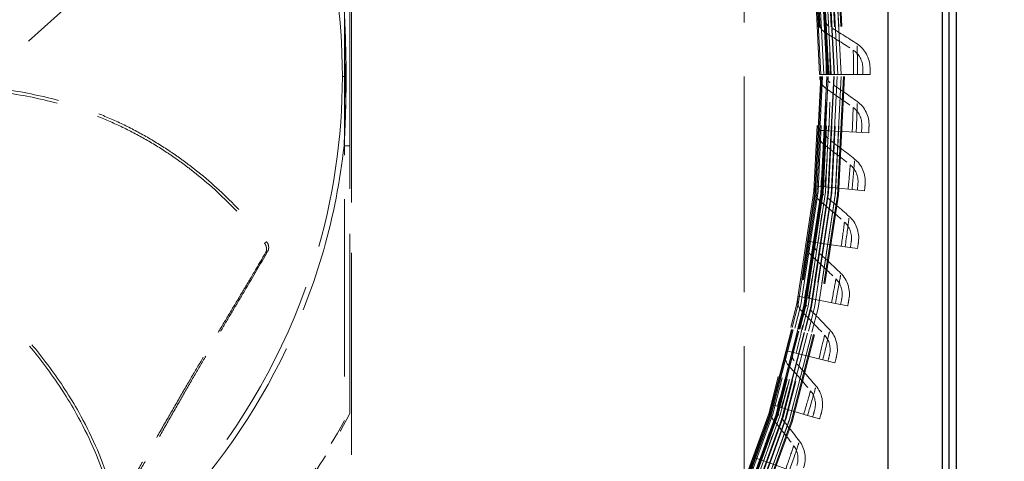
# Model space of a CAD drawing. Units: inches. Extents: x 0.5 to 67.5, y 1.5 to 42.5.
# Drawn here: x 56.1 to 59.5, y 16 to 17.5 of the extents above; entities that cross this region are included whole.
import ezdxf

# ---------------------------------------------------------------- set-up
doc = ezdxf.new("R2010")
doc.units = ezdxf.units.IN
doc.header["$LTSCALE"] = 4
doc.header["$MEASUREMENT"] = 0
doc.linetypes.add('DASHED', pattern=[0.2067, 0.1654, -0.0413])
for name, color, linetype, lineweight in [('Hidden (ANSI)', 7, 'DASHED', 5), ('Hidden Narrow (ANSI)', 7, 'DASHED', 5), ('Visible (ANSI)', 7, 'Continuous', 25)]:
    doc.layers.add(name, color=color, linetype=linetype, lineweight=lineweight)

msp = doc.modelspace()

# ---------------------------------------------------------------- linework, layer by layer
at = {"layer": 'Hidden (ANSI)', "ltscale": 1.13389}
msp.add_line((58.6352, 21.9775), (58.635, 12.6025), dxfattribs=at)
at = {"layer": 'Hidden (ANSI)', "ltscale": 1.060351}
msp.add_line((57.2712, 15.0984), (57.2712, 19.4819), dxfattribs=at)
at = {"layer": 'Hidden (ANSI)', "ltscale": 0.944505}
msp.add_line((57.2658, 16.1187), (57.2658, 18.4615), dxfattribs=at)
at = {"layer": 'Hidden (ANSI)', "ltscale": 0.991974}
msp.add_line((57.2466, 18.4014), (55.4191, 16.7538), dxfattribs=at)
at = {"layer": 'Hidden (ANSI)', "ltscale": 0.930299}
msp.add_line((57.2466, 18.4014), (57.2466, 16.0938), dxfattribs=at)
at = {"layer": 'Hidden (ANSI)', "ltscale": 0.02337}
for p, q in [((58.8976, 17.2966), (58.92, 17.2966)), ((58.8932, 17.1028), (58.9155, 17.1018)), ((58.8792, 16.9095), (58.9015, 16.9074)), ((58.8558, 16.7171), (58.878, 16.7139)), ((58.823, 16.5261), (58.845, 16.5218)), ((58.7809, 16.337), (58.8026, 16.3316)), ((58.7295, 16.1501), (58.751, 16.1436)), ((58.6691, 15.9659), (58.6902, 15.9584))]:
    msp.add_line(p, q, dxfattribs=at)
at = {"layer": 'Hidden (ANSI)', "ltscale": 0.001391}
for p, q in [((58.92, 17.2966), (58.9226, 17.2966)), ((58.9155, 17.1018), (58.9181, 17.1017)), ((58.9015, 16.9074), (58.9041, 16.9071)), ((58.878, 16.7139), (58.8806, 16.7135)), ((58.845, 16.5218), (58.8476, 16.5213)), ((58.8026, 16.3316), (58.8052, 16.3309)), ((58.751, 16.1436), (58.7535, 16.1429)), ((58.6902, 15.9584), (58.6926, 15.9576))]:
    msp.add_line(p, q, dxfattribs=at)
at = {"layer": 'Hidden (ANSI)', "ltscale": 0.011635}
for p, q in [((58.9338, 17.2967), (58.9226, 17.2966)), ((58.9293, 17.1011), (58.9181, 17.1017)), ((58.9153, 16.906), (58.9041, 16.9071)), ((58.8917, 16.7119), (58.8806, 16.7135)), ((58.8586, 16.5191), (58.8476, 16.5213)), ((58.816, 16.3282), (58.8052, 16.3309)), ((58.7642, 16.1396), (58.7535, 16.1429)), ((58.7032, 15.9538), (58.6926, 15.9576))]:
    msp.add_line(p, q, dxfattribs=at)
at = {"layer": 'Hidden (ANSI)', "ltscale": 0.054314}
for p, q in [((59.0291, 17.2968), (58.9338, 17.2967)), ((59.0245, 17.0966), (58.9293, 17.1011)), ((59.0101, 16.8969), (58.9153, 16.906)), ((58.9859, 16.6981), (58.8917, 16.7119)), ((58.952, 16.5007), (58.8586, 16.5191)), ((58.9085, 16.3052), (58.816, 16.3282)), ((58.8554, 16.1121), (58.7642, 16.1396)), ((58.7929, 15.9219), (58.7032, 15.9538))]:
    msp.add_line(p, q, dxfattribs=at)
at = {"layer": 'Hidden (ANSI)', "ltscale": 0.045537}
for p, q in [((59.0291, 17.2968), (59.0726, 17.2969)), ((59.0245, 17.0966), (59.068, 17.0945)), ((59.0101, 16.8969), (59.0534, 16.8927)), ((58.9859, 16.6981), (59.029, 16.6918)), ((58.952, 16.5007), (58.9947, 16.4923)), ((58.9085, 16.3052), (58.9507, 16.2947)), ((58.8554, 16.1121), (58.8971, 16.0996))]:
    msp.add_line(p, q, dxfattribs=at)
at = {"layer": 'Hidden (ANSI)', "ltscale": 1.091196}
msp.add_circle((54.9476, 17.2901), 5.6, dxfattribs=at)
at = {"layer": 'Hidden (ANSI)', "ltscale": 1.095327}
msp.add_circle((54.9476, 17.2901), 4.0357, dxfattribs=at)
at = {"layer": 'Hidden (ANSI)', "ltscale": 1.088542}
msp.add_circle((54.9476, 17.2901), 4.0107, dxfattribs=at)
at = {"layer": 'Hidden (ANSI)', "ltscale": 1.085629}
msp.add_circle((54.9476, 17.2901), 4, dxfattribs=at)
at = {"layer": 'Hidden (ANSI)', "ltscale": 1.080167}
msp.add_circle((54.9476, 17.2901), 3.9799, dxfattribs=at)
at = {"layer": 'Hidden (ANSI)', "ltscale": 1.07993}
msp.add_circle((54.9476, 17.2901), 3.979, dxfattribs=at)
at = {"layer": 'Hidden (ANSI)', "ltscale": 1.078844}
msp.add_circle((54.9476, 17.2901), 3.975, dxfattribs=at)
at = {"layer": 'Hidden (ANSI)', "ltscale": 1.073797}
msp.add_circle((54.9476, 17.2901), 3.9564, dxfattribs=at)
at = {"layer": 'Hidden (ANSI)', "ltscale": 1.073441}
msp.add_circle((54.9476, 17.2901), 3.9551, dxfattribs=at)
at = {"layer": 'Hidden (ANSI)', "ltscale": 1.073144}
msp.add_circle((54.9476, 17.2901), 3.954, dxfattribs=at)
at = {"layer": 'Hidden (ANSI)', "ltscale": 1.090893}
msp.add_arc((54.9476, 17.2901), 5.6, 265.1, 265, dxfattribs=at)
at = {"layer": 'Hidden (ANSI)', "ltscale": 1.086023}
msp.add_arc((54.9476, 17.2901), 5.575, 265.1, 265, dxfattribs=at)
at = {"layer": 'Hidden (ANSI)', "ltscale": 1.083803}
msp.add_arc((54.9476, 17.2901), 5.5636, 265.1, 265, dxfattribs=at)
at = {"layer": 'Hidden (ANSI)', "ltscale": 1.079226}
msp.add_arc((54.9476, 17.2901), 5.5401, 265.1, 265, dxfattribs=at)
at = {"layer": 'Hidden (ANSI)', "ltscale": 1.09211}
msp.add_arc((54.9476, 17.2901), 4.025, 270.1, 270, dxfattribs=at)
at = {"layer": 'Hidden (ANSI)', "ltscale": 1.085327}
msp.add_arc((54.9476, 17.2901), 4, 270.1, 270, dxfattribs=at)
at = {"layer": 'Hidden (ANSI)', "ltscale": 1.078544}
msp.add_arc((54.9476, 17.2901), 3.975, 270.1, 270, dxfattribs=at)
at = {"layer": 'Hidden (ANSI)', "ltscale": 1.071761}
msp.add_arc((54.9476, 17.2901), 3.95, 270.1, 270, dxfattribs=at)
at = {"layer": 'Hidden (ANSI)', "ltscale": 0.375806}
msp.add_ellipse((54.9154, 17.3245), major_axis=(2.581, -0.5626), ratio=0.97224, start_param=5.698922, end_param=6.004715, dxfattribs=at)
at = {"layer": 'Hidden (ANSI)', "ltscale": 1.095639}
msp.add_open_spline([(54.4574, 11.687), (54.0131, 11.7259), (53.5703, 11.8187), (52.7272, 12.1035), (52.3207, 12.297), (51.57, 12.7709), (51.2205, 13.0545), (50.6022, 13.6917), (50.3291, 14.0496), (49.8779, 14.8142), (49.6967, 15.2263), (49.438, 16.0756), (49.3587, 16.5187), (49.3069, 17.405), (49.334, 17.8544), (49.492, 18.728), (49.624, 19.1584), (49.983, 19.9704), (50.2125, 20.3577), (50.7524, 21.0625), (51.0665, 21.385), (51.7569, 21.9431), (52.1381, 22.1827), (52.9404, 22.5629), (53.3671, 22.7061), (54.2363, 22.887), (54.6848, 22.9259), (55.5722, 22.8973), (56.0172, 22.8297), (56.873, 22.5933), (57.2897, 22.4229), (58.0659, 21.9919), (58.4308, 21.7284), (59.084, 21.127), (59.3767, 20.785), (59.8701, 20.0469), (60.0743, 19.6457), (60.3803, 18.8123), (60.4844, 18.3743), (60.5859, 17.4923), (60.5841, 17.0421), (60.4754, 16.161), (60.3678, 15.7239), (60.055, 14.893), (59.8476, 14.4934), (59.3482, 13.7594), (59.0528, 13.4198), (58.3948, 12.8237), (58.0277, 12.5631), (57.248, 12.1384), (56.83, 11.9714), (55.9723, 11.742), (55.5267, 11.6779), (54.8777, 11.6623), (54.6718, 11.6686), (54.4672, 11.6862)], degree=3, knots=[0, 0, 0, 0, 3.398872, 3.398872, 6.781353, 6.781353, 10.163992, 10.163992, 13.54663, 13.54663, 16.929268, 16.929268, 20.311905, 20.311905, 23.694543, 23.694543, 27.077181, 27.077181, 30.459819, 30.459819, 33.842456, 33.842456, 37.225094, 37.225094, 40.607732, 40.607732, 43.99037, 43.99037, 47.373007, 47.373007, 50.755645, 50.755645, 54.138283, 54.138283, 57.520921, 57.520921, 60.903558, 60.903558, 64.286196, 64.286196, 67.668834, 67.668834, 71.051472, 71.051472, 74.434109, 74.434109, 77.816747, 77.816747, 81.199385, 81.199385, 84.582022, 84.582022, 87.96466, 87.96466, 89.529435, 89.529435, 89.529435, 89.529435], dxfattribs=at)
at = {"layer": 'Hidden (ANSI)', "ltscale": 1.090769}
msp.add_open_spline([(54.4596, 11.7119), (54.0162, 11.7507), (53.5744, 11.8434), (52.7333, 12.128), (52.3279, 12.3215), (51.5793, 12.7951), (51.2309, 13.0786), (50.615, 13.7153), (50.3432, 14.073), (49.8947, 14.8369), (49.7148, 15.2485), (49.4589, 16.0966), (49.3811, 16.539), (49.3323, 17.4235), (49.3609, 17.8718), (49.5218, 18.7429), (49.6553, 19.1718), (50.0169, 19.9805), (50.2477, 20.3658), (50.7897, 21.0665), (51.1048, 21.3867), (51.7966, 21.9399), (52.1783, 22.1768), (52.981, 22.5515), (53.4077, 22.6918), (54.2761, 22.8667), (54.7239, 22.9025), (55.6091, 22.8679), (56.0527, 22.7972), (56.9048, 22.555), (57.3192, 22.3818), (58.0902, 21.9456), (58.4522, 21.6796), (59.0987, 21.074), (59.3878, 20.7302), (59.8735, 19.9893), (60.0734, 19.5871), (60.3708, 18.7526), (60.4703, 18.3146), (60.5627, 17.4336), (60.5562, 16.9845), (60.4384, 16.1065), (60.3263, 15.6715), (60.0049, 14.846), (59.7935, 14.4497), (59.2866, 13.7231), (58.9877, 13.3878), (58.324, 12.8012), (57.9545, 12.5457), (57.1712, 12.132), (56.7519, 11.9708), (55.8932, 11.7533), (55.4477, 11.6954), (54.8262, 11.6891), (54.6473, 11.6958), (54.4693, 11.7111)], degree=3, knots=[0, 0, 0, 0, 3.391393, 3.391393, 6.766356, 6.766356, 10.141478, 10.141478, 13.516598, 13.516598, 16.891719, 16.891719, 20.266839, 20.266839, 23.64196, 23.64196, 27.01708, 27.01708, 30.392201, 30.392201, 33.767321, 33.767321, 37.142442, 37.142442, 40.517562, 40.517562, 43.892683, 43.892683, 47.267803, 47.267803, 50.642924, 50.642924, 54.018044, 54.018044, 57.393164, 57.393164, 60.768285, 60.768285, 64.143405, 64.143405, 67.518526, 67.518526, 70.893646, 70.893646, 74.268767, 74.268767, 77.643887, 77.643887, 81.019008, 81.019008, 84.394128, 84.394128, 87.769249, 87.769249, 89.130358, 89.130358, 89.130358, 89.130358], dxfattribs=at)
at = {"layer": 'Hidden (ANSI)', "ltscale": 0.903901}
for points in [[(57.2399, 17.2901), (57.2398, 17.5014), (57.2087, 17.7167), (57.1446, 17.9268), (57.0608, 18.2015), (56.9241, 18.4548), (56.7489, 18.6715)], [(57.2399, 17.2901), (57.2398, 17.0788), (57.2087, 16.8634), (57.1446, 16.6533), (57.0608, 16.3786), (56.9241, 16.1253), (56.7489, 15.9086)]]:
    msp.add_open_spline(points, degree=3, knots=[-2.793696, -2.793696, -2.793696, -2.793696, -2.063884, -2.063884, -2.063884, -1.110055, -1.110055, -1.110055, -1.110055], dxfattribs=at)
at = {"layer": 'Hidden (ANSI)', "ltscale": 0.820942}
msp.add_open_spline([(56.9652, 17.5631), (56.8852, 17.5933), (56.7422, 17.6304), (56.5351, 17.6509), (56.3512, 17.6477), (56.1681, 17.6259), (55.9868, 17.589), (55.8102, 17.5404), (55.6953, 17.5013), (55.6393, 17.4808)], degree=3, knots=[0.111902, 0.111902, 0.111902, 0.111902, 0.378033, 0.56705, 0.756067, 0.945083, 1.1341, 1.323116, 1.506445, 1.506445, 1.506445, 1.506445], dxfattribs=at)
at = {"layer": 'Hidden (ANSI)', "ltscale": 0.088017}
msp.add_open_spline([(57.2496, 17.3462), (57.2494, 17.3608), (57.2489, 17.4086), (57.2479, 17.4564), (57.2469, 17.4896), (57.2466, 17.5034), (57.2466, 17.5172), (57.2457, 17.5311)], degree=3, knots=[-0.953873, -0.953873, -0.953873, -0.953873, -0.9179121, -0.8358242, -0.8358242, -0.8358242, -0.8016767, -0.8016767, -0.8016767, -0.8016767], dxfattribs=at)
at = {"layer": 'Hidden (ANSI)', "ltscale": 0.229525}
msp.add_open_spline([(57.2457, 17.0492), (57.2465, 17.063), (57.2472, 17.0768), (57.2478, 17.0906), (57.2494, 17.1238), (57.2517, 17.1903), (57.2525, 17.2568), (57.2525, 17.2901), (57.2525, 17.3234), (57.2517, 17.3899), (57.2494, 17.4564), (57.2478, 17.4896), (57.2472, 17.5034), (57.2465, 17.5172), (57.2457, 17.5311)], degree=3, knots=[-1.1983233, -1.1983233, -1.1983233, -1.1983233, -1.1641758, -1.1641758, -1.1641758, -1.0820879, -1, -1, -1, -0.9179121, -0.8358242, -0.8358242, -0.8358242, -0.8016767, -0.8016767, -0.8016767, -0.8016767], dxfattribs=at)
at = {"layer": 'Hidden (ANSI)', "ltscale": 0.312875}
msp.add_open_spline([(57.2457, 17.0493), (57.2457, 17.0494), (57.2457, 17.0494), (57.2457, 17.0497), (57.2457, 17.0498), (57.2457, 17.0504), (57.2458, 17.0505), (57.2458, 17.0512), (57.2458, 17.0514), (57.246, 17.0546), (57.2461, 17.0574), (57.2461, 17.0573), (57.2461, 17.0573), (57.2461, 17.0573), (57.2461, 17.0574), (57.2462, 17.0576), (57.2462, 17.0578), (57.2462, 17.0587), (57.2462, 17.0589), (57.2463, 17.0597), (57.2463, 17.06), (57.2463, 17.0608), (57.2463, 17.0612), (57.2464, 17.0628), (57.2465, 17.0641), (57.2476, 17.0866), (57.2486, 17.1082), (57.2502, 17.1527), (57.2509, 17.1758), (57.2528, 17.2683), (57.2526, 17.3378), (57.2502, 17.4279), (57.2495, 17.4486), (57.2482, 17.4797), (57.2477, 17.4901), (57.2471, 17.5043), (57.2469, 17.5082), (57.2466, 17.5135), (57.2466, 17.5148), (57.2465, 17.5167), (57.2464, 17.5174), (57.2464, 17.5186), (57.2463, 17.5192), (57.2463, 17.5202), (57.2463, 17.5206), (57.2462, 17.5216), (57.2462, 17.5219), (57.246, 17.5257), (57.2457, 17.5301), (57.2457, 17.5308), (57.2457, 17.5309), (57.2457, 17.5309)], degree=3, knots=[0, 0, 0, 0, 0.073919, 0.073919, 0.101642, 0.101642, 0.111792, 0.111792, 0.117695, 0.117695, 0.193556, 0.193556, 0.198577, 0.198577, 0.219598, 0.219598, 0.238839, 0.238839, 0.24532, 0.24532, 0.249612, 0.249612, 0.253177, 0.253177, 0.263509, 0.263509, 0.426627, 0.426627, 0.602872, 0.602872, 1.131742, 1.131742, 1.28951, 1.28951, 1.368833, 1.368833, 1.398585, 1.398585, 1.408723, 1.408723, 1.413799, 1.413799, 1.418917, 1.418917, 1.424069, 1.424069, 1.434382, 1.434382, 1.596409, 1.596409, 1.668396, 1.668396, 1.668396, 1.668396], dxfattribs=at)
at = {"layer": 'Hidden (ANSI)', "ltscale": 0.224092}
msp.add_open_spline([(57.246, 17.0548), (57.2467, 17.0668), (57.2473, 17.0787), (57.2478, 17.0906), (57.2494, 17.1238), (57.2517, 17.1903), (57.2525, 17.2568), (57.2525, 17.2901), (57.2525, 17.3234), (57.2517, 17.3899), (57.2494, 17.4564), (57.2478, 17.4896), (57.2473, 17.5015), (57.2467, 17.5135), (57.246, 17.5254)], degree=3, knots=[-1.1936626, -1.1936626, -1.1936626, -1.1936626, -1.1641758, -1.1641758, -1.1641758, -1.0820879, -1, -1, -1, -0.9179121, -0.8358242, -0.8358242, -0.8358242, -0.8063374, -0.8063374, -0.8063374, -0.8063374], dxfattribs=at)
at = {"layer": 'Hidden (ANSI)', "ltscale": 0.476775}
msp.add_open_spline([(57.2471, 17.0744), (57.2469, 17.0724), (57.2468, 17.0704), (57.2467, 17.0669), (57.2466, 17.0654), (57.2465, 17.0632), (57.2464, 17.0624), (57.2463, 17.0612), (57.2463, 17.0607), (57.2463, 17.0598), (57.2463, 17.0595), (57.2462, 17.0587), (57.2462, 17.0584), (57.2462, 17.0579), (57.2462, 17.0578), (57.2461, 17.0574), (57.2461, 17.0573), (57.2461, 17.0573), (57.2461, 17.0573), (57.2461, 17.0573), (57.2461, 17.0574), (57.2462, 17.0579), (57.2462, 17.0581), (57.2462, 17.0592), (57.2463, 17.0595), (57.2463, 17.0603), (57.2463, 17.0607), (57.2464, 17.0622), (57.2465, 17.0634), (57.2466, 17.0657), (57.2466, 17.0669), (57.2469, 17.0716), (57.247, 17.0751), (57.2477, 17.089), (57.2482, 17.0995), (57.2499, 17.1415), (57.2509, 17.1731), (57.2534, 17.2992), (57.2521, 17.3939), (57.2475, 17.4957), (57.2471, 17.5029), (57.2467, 17.5129), (57.2465, 17.5157), (57.2464, 17.5187), (57.2463, 17.5192), (57.2463, 17.5201), (57.2463, 17.5205), (57.2462, 17.5214), (57.2462, 17.5217), (57.2462, 17.5222), (57.2462, 17.5224), (57.2461, 17.5228), (57.2461, 17.5229), (57.2461, 17.5229), (57.2461, 17.5229), (57.2461, 17.5229), (57.2461, 17.523), (57.2462, 17.5218), (57.2462, 17.5216), (57.2462, 17.5209), (57.2463, 17.5205), (57.2463, 17.5196), (57.2463, 17.5191), (57.2464, 17.5175), (57.2465, 17.5163), (57.2466, 17.514), (57.2467, 17.5128), (57.2469, 17.508), (57.2471, 17.5045), (57.2479, 17.4902), (57.2483, 17.4796), (57.2502, 17.4368), (57.2512, 17.4047), (57.2539, 17.2732), (57.2522, 17.1737), (57.2471, 17.0744)], degree=3, knots=[0, 0, 0, 0, 0.015214, 0.015214, 0.026642, 0.026642, 0.032586, 0.032586, 0.037087, 0.037087, 0.041594, 0.041594, 0.050621, 0.050621, 0.060593, 0.060593, 0.087439, 0.087439, 0.090499, 0.090499, 0.114448, 0.114448, 0.13207, 0.13207, 0.136506, 0.136506, 0.141016, 0.141016, 0.150113, 0.150113, 0.159024, 0.159024, 0.185733, 0.185733, 0.265817, 0.265817, 0.506028, 0.506028, 1.227001, 1.227001, 1.282333, 1.282333, 1.303185, 1.303185, 1.307429, 1.307429, 1.311939, 1.311939, 1.321009, 1.321009, 1.329922, 1.329922, 1.356651, 1.356651, 1.359029, 1.359029, 1.396761, 1.396761, 1.403963, 1.403963, 1.40915, 1.40915, 1.413662, 1.413662, 1.422718, 1.422718, 1.431787, 1.431787, 1.458975, 1.458975, 1.540469, 1.540469, 1.784963, 1.784963, 2.54272, 2.54272, 2.54272, 2.54272], dxfattribs=at)
at = {"layer": 'Hidden (ANSI)', "ltscale": 0.023308}
for points in [[(58.8929, 17.4834), (58.8937, 17.467), (58.903, 17.4513), (58.9171, 17.4427)], [(58.8976, 17.2896), (58.8976, 17.2732), (58.9062, 17.2571), (58.9198, 17.2478)], [(58.8928, 17.0959), (58.892, 17.0795), (58.8998, 17.0629), (58.9129, 17.0531)], [(58.8786, 16.9026), (58.877, 16.8863), (58.8839, 16.8694), (58.8965, 16.8588)], [(58.8548, 16.7102), (58.8524, 16.694), (58.8585, 16.6768), (58.8706, 16.6657)], [(58.8217, 16.5193), (58.8185, 16.5032), (58.8237, 16.4857), (58.8353, 16.474)], [(58.7792, 16.3302), (58.7752, 16.3143), (58.7796, 16.2965), (58.7906, 16.2843)], [(58.7275, 16.1434), (58.7228, 16.1277), (58.7263, 16.1098), (58.7366, 16.097)], [(58.6667, 15.9594), (58.6612, 15.944), (58.6638, 15.9259), (58.6735, 15.9126)]]:
    msp.add_open_spline(points, degree=3, dxfattribs=at)
at = {"layer": 'Hidden (ANSI)', "ltscale": 0.011652}
for points in [[(58.93, 17.4642), (58.923, 17.4685), (58.9183, 17.4764), (58.9179, 17.4846)], [(58.9338, 17.2687), (58.9269, 17.2733), (58.9226, 17.2814), (58.9226, 17.2896)], [(58.9279, 17.0732), (58.9213, 17.0781), (58.9174, 17.0864), (58.9178, 17.0946)], [(58.9125, 16.8782), (58.9061, 16.8834), (58.9026, 16.8919), (58.9034, 16.9001)], [(58.8875, 16.6842), (58.8814, 16.6898), (58.8783, 16.6984), (58.8796, 16.7066)], [(58.853, 16.4917), (58.8472, 16.4975), (58.8446, 16.5063), (58.8462, 16.5144)], [(58.8092, 16.3011), (58.8037, 16.3072), (58.8015, 16.3161), (58.8035, 16.3241)], [(58.756, 16.1129), (58.7508, 16.1192), (58.7491, 16.1283), (58.7514, 16.1361)]]:
    msp.add_open_spline(points, degree=3, dxfattribs=at)
at = {"layer": 'Hidden (ANSI)', "ltscale": 0.054551}
for points in [[(58.9171, 17.4427), (58.9496, 17.4229), (58.982, 17.4025), (59.0142, 17.3817)], [(58.9198, 17.2478), (58.9513, 17.2264), (58.9827, 17.2045), (59.0138, 17.1821)], [(58.9129, 17.0531), (58.9434, 17.0301), (58.9736, 17.0067), (59.0037, 16.9828)], [(58.8965, 16.8588), (58.9258, 16.8344), (58.9549, 16.8095), (58.9837, 16.7842)], [(58.8706, 16.6657), (58.8987, 16.6399), (58.9265, 16.6136), (58.954, 16.5868)], [(58.8353, 16.474), (58.862, 16.4468), (58.8885, 16.4192), (58.9147, 16.3911)], [(58.7906, 16.2843), (58.816, 16.2558), (58.841, 16.227), (58.8658, 16.1976)], [(58.7366, 16.097), (58.7606, 16.0673), (58.7842, 16.0373), (58.8075, 16.0068)]]:
    msp.add_open_spline(points, degree=3, dxfattribs=at)
at = {"layer": 'Hidden (ANSI)', "ltscale": 0.054609}
for points in [[(59.0275, 17.4034), (58.9952, 17.4242), (58.9627, 17.4445), (58.93, 17.4642)], [(59.0282, 17.2032), (58.9969, 17.2255), (58.9654, 17.2473), (58.9338, 17.2687)], [(59.019, 17.0031), (58.9888, 17.027), (58.9585, 17.0503), (58.9279, 17.0732)], [(59, 16.8038), (58.9711, 16.8291), (58.9419, 16.8539), (58.9125, 16.8782)], [(58.9713, 16.6056), (58.9436, 16.6323), (58.9157, 16.6585), (58.8875, 16.6842)], [(58.9329, 16.409), (58.9065, 16.437), (58.8799, 16.4646), (58.853, 16.4917)], [(58.8848, 16.2146), (58.8599, 16.2439), (58.8347, 16.2727), (58.8092, 16.3011)], [(58.8274, 16.0228), (58.8039, 16.0532), (58.7801, 16.0833), (58.756, 16.1129)]]:
    msp.add_open_spline(points, degree=3, dxfattribs=at)
at = {"layer": 'Hidden (ANSI)', "ltscale": 0.03456}
for points in [[(59.0142, 17.3817), (59.0343, 17.3687), (59.0473, 17.3447), (59.0475, 17.3201)], [(59.0138, 17.1821), (59.0333, 17.1681), (59.0451, 17.1435), (59.044, 17.119)], [(59.0037, 16.9828), (59.0224, 16.9679), (59.0329, 16.9427), (59.0307, 16.9183)], [(58.9837, 16.7842), (59.0017, 16.7684), (59.011, 16.7427), (59.0076, 16.7184)], [(58.954, 16.5868), (58.9712, 16.5702), (58.9793, 16.5441), (58.9746, 16.52)], [(58.9147, 16.3911), (58.931, 16.3737), (58.9378, 16.3472), (58.932, 16.3234)], [(58.8658, 16.1976), (58.8813, 16.1794), (58.8868, 16.1526), (58.8798, 16.1291)], [(58.8075, 16.0068), (58.8221, 15.9878), (58.8262, 15.9608), (58.8181, 15.9376)]]:
    msp.add_open_spline(points, degree=3, dxfattribs=at)
at = {"layer": 'Hidden (ANSI)', "ltscale": 0.046744}
for points in [[(59.0725, 17.3203), (59.0723, 17.3535), (59.0546, 17.386), (59.0275, 17.4034)], [(59.069, 17.1179), (59.0704, 17.1512), (59.0544, 17.1844), (59.0282, 17.2032)], [(59.0556, 16.916), (59.0586, 16.9491), (59.0443, 16.9831), (59.019, 17.0031)], [(59.0323, 16.7149), (59.037, 16.7479), (59.0243, 16.7826), (59, 16.8038)], [(58.9992, 16.5153), (59.0054, 16.5479), (58.9945, 16.5832), (58.9713, 16.6056)], [(58.9563, 16.3175), (58.9642, 16.3498), (58.9549, 16.3856), (58.9329, 16.409)], [(58.9038, 16.122), (58.9132, 16.1539), (58.9058, 16.1901), (58.8848, 16.2146)], [(58.8417, 15.9294), (58.8527, 15.9608), (58.847, 15.9973), (58.8274, 16.0228)]]:
    msp.add_open_spline(points, degree=3, dxfattribs=at)
at = {"layer": 'Hidden (ANSI)', "ltscale": 0.068607}
msp.add_open_spline([(57.2494, 17.218), (57.2499, 17.2661), (57.2499, 17.3142), (57.2494, 17.3623)], degree=3, dxfattribs=at)
at = {"layer": 'Hidden (ANSI)', "ltscale": 0.053303}
msp.add_open_spline([(57.2496, 17.234), (57.2497, 17.2527), (57.2498, 17.2714), (57.2498, 17.2901), (57.2498, 17.3088), (57.2497, 17.3275), (57.2496, 17.3462)], degree=3, knots=[-1.046127, -1.046127, -1.046127, -1.046127, -1, -1, -1, -0.95387302, -0.95387302, -0.95387302, -0.95387302], dxfattribs=at)
at = {"layer": 'Hidden (ANSI)', "ltscale": 0.016888}
for points in [[(59.0476, 17.2968), (59.0476, 17.309), (59.0475, 17.3201), (59.0475, 17.3201)], [(59.043, 17.0957), (59.0436, 17.1079), (59.044, 17.119), (59.044, 17.119)], [(59.0285, 16.8951), (59.0297, 16.9072), (59.0307, 16.9183), (59.0307, 16.9183)], [(59.0043, 16.6954), (59.006, 16.7074), (59.0076, 16.7184), (59.0076, 16.7184)], [(58.9702, 16.4971), (58.9726, 16.5091), (58.9746, 16.52), (58.9746, 16.52)], [(58.9265, 16.3008), (58.9294, 16.3126), (58.932, 16.3234), (58.932, 16.3234)], [(58.8732, 16.1068), (58.8767, 16.1185), (58.8798, 16.1291), (58.8798, 16.1291)]]:
    msp.add_open_spline(points, degree=3, dxfattribs=at)
at = {"layer": 'Hidden (ANSI)', "ltscale": 0.016942}
for points in [[(59.0726, 17.2969), (59.0726, 17.3091), (59.0725, 17.3203), (59.0725, 17.3203)], [(59.068, 17.0945), (59.0686, 17.1068), (59.069, 17.1179), (59.069, 17.1179)], [(59.0534, 16.8927), (59.0546, 16.9049), (59.0556, 16.916), (59.0556, 16.916)], [(59.029, 16.6918), (59.0308, 16.7039), (59.0323, 16.7149), (59.0323, 16.7149)], [(58.9947, 16.4923), (58.9971, 16.5043), (58.9992, 16.5153), (58.9992, 16.5153)], [(58.9507, 16.2947), (58.9537, 16.3066), (58.9563, 16.3175), (58.9563, 16.3175)], [(58.8971, 16.0996), (58.9006, 16.1113), (58.9038, 16.122), (58.9038, 16.122)]]:
    msp.add_open_spline(points, degree=3, dxfattribs=at)
at = {"layer": 'Hidden (ANSI)', "ltscale": 0.89193}
msp.add_open_spline([(55.6643, 17.2543), (55.7117, 17.2556), (55.7596, 17.2557), (55.8077, 17.2546), (55.8716, 17.2531), (55.9359, 17.2492), (56.0001, 17.2423), (56.0644, 17.2354), (56.1286, 17.2255), (56.1918, 17.2114), (56.2549, 17.1973), (56.317, 17.1791), (56.3774, 17.1561), (56.4075, 17.1446), (56.4372, 17.132), (56.4664, 17.1182), (56.4956, 17.1044), (56.5242, 17.0896), (56.5523, 17.0737), (56.5804, 17.0578), (56.6079, 17.0408), (56.6347, 17.023), (56.6481, 17.014), (56.6613, 17.0049), (56.6744, 16.9955), (56.6875, 16.9861), (56.7004, 16.9764), (56.7131, 16.9666), (56.764, 16.9272), (56.8121, 16.8841), (56.8571, 16.8382), (56.897, 16.7976), (56.9345, 16.7548), (56.9693, 16.7105)], degree=3, knots=[-1.465442, -1.465442, -1.465442, -1.465442, -1.323116, -1.323116, -1.323116, -1.1341, -1.1341, -1.1341, -0.945083, -0.945083, -0.945083, -0.756067, -0.756067, -0.756067, -0.661558, -0.661558, -0.661558, -0.56705, -0.56705, -0.56705, -0.472542, -0.472542, -0.472542, -0.425287, -0.425287, -0.425287, -0.378033, -0.378033, -0.378033, -0.189017, -0.189017, -0.189017, -0.021392, -0.021392, -0.021392, -0.021392], dxfattribs=at)
at = {"layer": 'Hidden (ANSI)', "ltscale": 0.897468}
msp.add_open_spline([(55.6648, 17.2677), (55.7122, 17.2686), (55.8239, 17.2683), (56.0016, 17.2566), (56.1955, 17.2257), (56.3518, 17.1791), (56.4714, 17.1278), (56.5579, 17.0826), (56.627, 17.0399), (56.6803, 17.0028), (56.7582, 16.9446), (56.8616, 16.8517), (56.9418, 16.76), (56.9769, 16.7155)], degree=3, knots=[-1.464081, -1.464081, -1.464081, -1.464081, -1.323116, -1.1341, -0.945083, -0.756067, -0.661558, -0.56705, -0.472542, -0.425287, -0.378033, -0.189017, -0.021188, -0.021188, -0.021188, -0.021188], dxfattribs=at)
at = {"layer": 'Hidden (ANSI)', "ltscale": 0.088015}
msp.add_open_spline([(57.2457, 17.0492), (57.2466, 17.063), (57.2466, 17.0768), (57.2469, 17.0906), (57.2479, 17.1238), (57.2489, 17.1716), (57.2494, 17.2195), (57.2496, 17.234)], degree=3, knots=[-1.1983233, -1.1983233, -1.1983233, -1.1983233, -1.1641758, -1.1641758, -1.1641758, -1.0820879, -1.046127, -1.046127, -1.046127, -1.046127], dxfattribs=at)
at = {"layer": 'Hidden (ANSI)', "ltscale": 0.891078}
msp.add_open_spline([(57.2457, 17.0492), (57.2322, 16.927), (57.2085, 16.8062), (57.1411, 16.5694), (57.0975, 16.4538), (56.9391, 16.1206), (56.7976, 15.9179), (56.6263, 15.7417)], degree=3, knots=[-3.748921, -3.748921, -3.748921, -3.748921, -2.812211, -2.812211, -1.872309, -1.872309, -0.000069, -0.000069, -0.000069, -0.000069], dxfattribs=at)
at = {"layer": 'Hidden (ANSI)', "ltscale": 0.044277}
msp.add_open_spline([(57.2457, 17.0493), (57.2457, 17.0493), (57.2457, 17.0493), (57.2457, 17.0493), (57.2457, 17.0493), (57.2457, 17.0493), (57.2457, 17.0493), (57.2457, 17.0493), (57.2457, 17.0493), (57.2457, 17.0494), (57.2457, 17.0494), (57.2457, 17.0496), (57.2457, 17.0493), (57.2458, 17.0508), (57.2458, 17.051), (57.2458, 17.0516), (57.2458, 17.0517), (57.2458, 17.0519), (57.2458, 17.052), (57.2458, 17.0522), (57.2459, 17.0523), (57.2459, 17.0525), (57.2459, 17.0526), (57.2459, 17.0528), (57.2459, 17.0529), (57.2459, 17.053), (57.2459, 17.0531), (57.2459, 17.0534), (57.2459, 17.0536), (57.246, 17.054), (57.246, 17.0542), (57.246, 17.0555), (57.246, 17.0554), (57.246, 17.0556), (57.246, 17.0556), (57.246, 17.0557)], degree=3, knots=[0, 0, 0, 0, 0.0000232, 0.0000232, 0.0001161, 0.0001161, 0.0016024, 0.0016024, 0.0134928, 0.0134928, 0.0610555, 0.0610555, 0.1091081, 0.1091081, 0.1151897, 0.1151897, 0.1166964, 0.1166964, 0.1174471, 0.1174471, 0.118205, 0.118205, 0.118962, 0.118962, 0.1197119, 0.1197119, 0.1204579, 0.1204579, 0.1234587, 0.1234587, 0.1294226, 0.1294226, 0.1770228, 0.1770228, 0.2364752, 0.2364752, 0.2364752, 0.2364752], dxfattribs=at)
at = {"layer": 'Hidden (ANSI)', "ltscale": 0.007383}
msp.add_open_spline([(57.246, 17.0548), (57.246, 17.0547), (57.246, 17.0545), (57.2459, 17.0539), (57.2459, 17.0538), (57.2459, 17.0536), (57.2459, 17.0535), (57.2459, 17.0532), (57.2459, 17.0531), (57.2459, 17.0529), (57.2459, 17.0528), (57.2459, 17.0527), (57.2459, 17.0526), (57.2459, 17.0524), (57.2459, 17.0523), (57.2459, 17.0522), (57.2458, 17.0521), (57.2458, 17.0519), (57.2458, 17.0517), (57.2458, 17.0514), (57.2458, 17.0513), (57.2458, 17.051), (57.2458, 17.0509), (57.2458, 17.0506), (57.2458, 17.0504), (57.2457, 17.0502), (57.2457, 17.0502), (57.2457, 17.0501)], degree=3, knots=[0, 0, 0, 0, 0.01268016, 0.01268016, 0.01533842, 0.01533842, 0.01684184, 0.01684184, 0.01841483, 0.01841483, 0.01905147, 0.01905147, 0.01969185, 0.01969185, 0.02033419, 0.02033419, 0.02097342, 0.02097342, 0.02226034, 0.02226034, 0.02482235, 0.02482235, 0.02780586, 0.02780586, 0.03510638, 0.03510638, 0.03984932, 0.03984932, 0.03984932, 0.03984932], dxfattribs=at)
at = {"layer": 'Hidden (ANSI)', "ltscale": 0.000347643}
msp.add_open_spline([(57.2457, 17.0492), (57.2457, 17.0495), (57.2457, 17.0498), (57.2457, 17.0501)], degree=3, dxfattribs=at)
at = {"layer": 'Hidden (ANSI)', "ltscale": 0.820947}
msp.add_open_spline([(56.419, 15.8829), (56.3928, 15.9643), (56.3326, 16.0993), (56.2195, 16.2739), (56.1024, 16.4157), (55.9711, 16.5452), (55.8292, 16.664), (55.6811, 16.7717), (55.579, 16.8372), (55.528, 16.8682)], degree=3, knots=[0.111902, 0.111902, 0.111902, 0.111902, 0.378033, 0.56705, 0.756067, 0.945083, 1.1341, 1.323116, 1.506453, 1.506453, 1.506453, 1.506453], dxfattribs=at)
at = {"layer": 'Hidden (ANSI)', "ltscale": 0.825265}
msp.add_open_spline([(56.4289, 15.8853), (56.4021, 15.9677), (56.3411, 16.104), (56.2269, 16.2799), (56.1092, 16.4226), (55.9777, 16.5531), (55.8356, 16.6729), (55.6879, 16.7816), (55.5862, 16.8478), (55.5358, 16.8791)], degree=3, knots=[0.110674, 0.110674, 0.110674, 0.110674, 0.378033, 0.56705, 0.756067, 0.945083, 1.1341, 1.323116, 1.505097, 1.505097, 1.505097, 1.505097], dxfattribs=at)
at = {"layer": 'Hidden (ANSI)', "ltscale": 0.017681}
msp.add_open_spline([(56.9693, 16.7105), (56.9698, 16.71), (56.9702, 16.7094), (56.9706, 16.7089), (56.971, 16.7083), (56.9714, 16.7077), (56.9717, 16.7071), (56.9721, 16.7065), (56.9724, 16.7058), (56.9728, 16.7052), (56.9731, 16.7045), (56.9734, 16.7039), (56.9737, 16.7032), (56.974, 16.7025), (56.9743, 16.7018), (56.9745, 16.7012), (56.9746, 16.701), (56.9746, 16.7008), (56.9747, 16.7007), (56.9749, 16.7001), (56.975, 16.6996), (56.9752, 16.699), (56.9754, 16.6983), (56.9756, 16.6976), (56.9757, 16.6969), (56.9759, 16.6961), (56.976, 16.6954), (56.9761, 16.6947), (56.9762, 16.6939), (56.9763, 16.6932), (56.9763, 16.6925), (56.9763, 16.6917), (56.9764, 16.691), (56.9763, 16.6903), (56.9763, 16.6895), (56.9763, 16.6888), (56.9762, 16.6881), (56.9762, 16.6874), (56.9761, 16.6867), (56.976, 16.686), (56.9759, 16.6853), (56.9757, 16.6846), (56.9756, 16.6839), (56.9754, 16.6832), (56.9752, 16.6826), (56.975, 16.6819), (56.9748, 16.6813), (56.9746, 16.6806), (56.9743, 16.68), (56.9741, 16.6794), (56.9738, 16.6788), (56.9735, 16.6782), (56.9733, 16.6777), (56.973, 16.6771), (56.9726, 16.6765)], degree=3, knots=[-0.03733314, -0.03733314, -0.03733314, -0.03733314, -0.03525419, -0.03525419, -0.03525419, -0.03313355, -0.03313355, -0.03313355, -0.03097543, -0.03097543, -0.03097543, -0.02878452, -0.02878452, -0.02878452, -0.02656604, -0.02656604, -0.02656604, -0.02607771, -0.02607771, -0.02607771, -0.02432559, -0.02432559, -0.02432559, -0.02206918, -0.02206918, -0.02206918, -0.01980305, -0.01980305, -0.01980305, -0.01753362, -0.01753362, -0.01753362, -0.01526736, -0.01526736, -0.01526736, -0.0130107, -0.0130107, -0.0130107, -0.0107699, -0.0107699, -0.0107699, -0.00855096, -0.00855096, -0.00855096, -0.00635953, -0.00635953, -0.00635953, -0.00420083, -0.00420083, -0.00420083, -0.00207959, -0.00207959, -0.00207959, 0, 0, 0, 0], dxfattribs=at)
at = {"layer": 'Hidden (ANSI)', "ltscale": 0.017636}
msp.add_open_spline([(56.9769, 16.7155), (56.9773, 16.7149), (56.9777, 16.7144), (56.9781, 16.7138), (56.9785, 16.7132), (56.9789, 16.7126), (56.9793, 16.712), (56.9796, 16.7114), (56.98, 16.7108), (56.9803, 16.7101), (56.9806, 16.7095), (56.981, 16.7088), (56.9813, 16.7082), (56.9815, 16.7075), (56.9818, 16.7068), (56.9821, 16.7061), (56.9823, 16.7054), (56.9825, 16.7047), (56.9827, 16.704), (56.9829, 16.7033), (56.9831, 16.7026), (56.9833, 16.7018), (56.9834, 16.7011), (56.9835, 16.7004), (56.9836, 16.6997), (56.9837, 16.6989), (56.9838, 16.6982), (56.9838, 16.6975), (56.9839, 16.6967), (56.9839, 16.696), (56.9839, 16.6953), (56.9839, 16.6945), (56.9839, 16.6938), (56.9838, 16.6931), (56.9837, 16.6924), (56.9837, 16.6917), (56.9835, 16.691), (56.9834, 16.6903), (56.9833, 16.6896), (56.9831, 16.6889), (56.983, 16.6882), (56.9828, 16.6876), (56.9826, 16.6869), (56.9824, 16.6863), (56.9822, 16.6857), (56.9819, 16.685), (56.9817, 16.6844), (56.9814, 16.6838), (56.9811, 16.6832), (56.9809, 16.6827), (56.9806, 16.6821), (56.9802, 16.6815)], degree=3, knots=[-0.03723766, -0.03723766, -0.03723766, -0.03723766, -0.03516344, -0.03516344, -0.03516344, -0.03304785, -0.03304785, -0.03304785, -0.03089505, -0.03089505, -0.03089505, -0.02870973, -0.02870973, -0.02870973, -0.02649704, -0.02649704, -0.02649704, -0.02426256, -0.02426256, -0.02426256, -0.02201224, -0.02201224, -0.02201224, -0.01975229, -0.01975229, -0.01975229, -0.01748905, -0.01748905, -0.01748905, -0.01522896, -0.01522896, -0.01522896, -0.01297838, -0.01297838, -0.01297838, -0.01074353, -0.01074353, -0.01074353, -0.00853037, -0.00853037, -0.00853037, -0.00634449, -0.00634449, -0.00634449, -0.0041911, -0.0041911, -0.0041911, -0.00207488, -0.00207488, -0.00207488, 0, 0, 0, 0], dxfattribs=at)
at = {"layer": 'Hidden (ANSI)', "ltscale": 0.486543}
msp.add_open_spline([(56.9726, 16.6765), (56.9609, 16.6565), (56.9495, 16.6371), (56.9384, 16.6183), (56.9241, 16.5941), (56.9102, 16.5707), (56.8965, 16.5477), (56.8828, 16.5248), (56.8693, 16.5023), (56.8559, 16.48), (56.8425, 16.4576), (56.8291, 16.4354), (56.8157, 16.413), (56.8023, 16.3906), (56.7887, 16.368), (56.775, 16.3448), (56.7612, 16.3217), (56.7471, 16.298), (56.7327, 16.2735), (56.7182, 16.249), (56.7034, 16.2236), (56.6879, 16.1969), (56.6724, 16.1702), (56.6563, 16.1422), (56.6402, 16.1142), (56.624, 16.0862), (56.608, 16.0583), (56.5919, 16.0304), (56.5758, 16.0025), (56.5597, 15.9746), (56.5436, 15.9466), (56.5281, 15.9197), (56.5127, 15.8928), (56.4972, 15.8659)], degree=3, knots=[-0.9201642, -0.9201642, -0.9201642, -0.9201642, -0.8591471, -0.8591471, -0.8591471, -0.7810429, -0.7810429, -0.7810429, -0.7029386, -0.7029386, -0.7029386, -0.6248343, -0.6248343, -0.6248343, -0.54673, -0.54673, -0.54673, -0.4686257, -0.4686257, -0.4686257, -0.3905214, -0.3905214, -0.3905214, -0.3124171, -0.3124171, -0.3124171, -0.2343129, -0.2343129, -0.2343129, -0.1562086, -0.1562086, -0.1562086, -0.0809764, -0.0809764, -0.0809764, -0.0809764], dxfattribs=at)
at = {"layer": 'Hidden (ANSI)', "ltscale": 0.486774}
msp.add_open_spline([(56.9802, 16.6815), (56.9537, 16.6359), (56.9288, 16.5935), (56.9046, 16.5526), (56.891, 16.5296), (56.8776, 16.5071), (56.8643, 16.4847), (56.851, 16.4623), (56.8377, 16.4401), (56.8244, 16.4176), (56.811, 16.3951), (56.7975, 16.3724), (56.7838, 16.3492), (56.7701, 16.3259), (56.7561, 16.3021), (56.7417, 16.2775), (56.7273, 16.2529), (56.7125, 16.2275), (56.6971, 16.2007), (56.6817, 16.1739), (56.6656, 16.1457), (56.6495, 16.1177), (56.6335, 16.0896), (56.6175, 16.0617), (56.6015, 16.0337), (56.5855, 16.0057), (56.5695, 15.9777), (56.5535, 15.9497), (56.538, 15.9227), (56.5226, 15.8956), (56.5071, 15.8686)], degree=3, knots=[-0.9201852, -0.9201852, -0.9201852, -0.9201852, -0.7810429, -0.7810429, -0.7810429, -0.7029386, -0.7029386, -0.7029386, -0.6248343, -0.6248343, -0.6248343, -0.54673, -0.54673, -0.54673, -0.4686257, -0.4686257, -0.4686257, -0.3905214, -0.3905214, -0.3905214, -0.3124171, -0.3124171, -0.3124171, -0.2343129, -0.2343129, -0.2343129, -0.1562086, -0.1562086, -0.1562086, -0.0807838, -0.0807838, -0.0807838, -0.0807838], dxfattribs=at)
at = {"layer": 'Hidden (ANSI)', "ltscale": 0.347598}
msp.add_open_spline([(56.8356, 15.5319), (56.9206, 15.6185), (56.9994, 15.711), (57.1435, 15.9073), (57.2085, 16.0109), (57.2658, 16.1187)], degree=3, knots=[0.000004, 0.000004, 0.000004, 0.000004, 0.924838, 0.924838, 1.855609, 1.855609, 1.855609, 1.855609], dxfattribs=at)
at = {"layer": 'Hidden Narrow (ANSI)', "ltscale": 0.003827}
msp.add_line((57.2466, 17.2901), (57.2399, 17.2901), dxfattribs=at)
at = {"layer": 'Hidden Narrow (ANSI)', "ltscale": 1.094514}
msp.add_circle((54.9476, 17.2901), 4.0327, dxfattribs=at)
at = {"layer": 'Hidden Narrow (ANSI)', "ltscale": 1.092414}
msp.add_circle((54.9476, 17.2901), 4.025, dxfattribs=at)
at = {"layer": 'Hidden Narrow (ANSI)', "ltscale": 1.085341}
msp.add_circle((54.9476, 17.2901), 3.9989, dxfattribs=at)
at = {"layer": 'Hidden Narrow (ANSI)', "ltscale": 1.074772}
msp.add_circle((54.9476, 17.2901), 3.96, dxfattribs=at)
at = {"layer": 'Hidden Narrow (ANSI)', "ltscale": 1.091591}
msp.add_arc((54.9476, 17.2901), 5.6036, 265.1, 265, dxfattribs=at)
at = {"layer": 'Hidden Narrow (ANSI)', "ltscale": 1.091168}
msp.add_arc((54.9476, 17.2901), 5.6014, 265.1, 265, dxfattribs=at)
at = {"layer": 'Hidden Narrow (ANSI)', "ltscale": 1.090708}
msp.add_arc((54.9476, 17.2901), 5.599, 265.1, 265, dxfattribs=at)
at = {"layer": 'Hidden Narrow (ANSI)', "ltscale": 1.087418}
msp.add_arc((54.9476, 17.2901), 5.5822, 265.1, 265, dxfattribs=at)
at = {"layer": 'Hidden Narrow (ANSI)', "ltscale": 1.087052}
msp.add_arc((54.9476, 17.2901), 5.5803, 265.1, 265, dxfattribs=at)
at = {"layer": 'Hidden Narrow (ANSI)', "ltscale": 1.086131}
msp.add_arc((54.9476, 17.2901), 5.5756, 265.1, 265, dxfattribs=at)
at = {"layer": 'Hidden Narrow (ANSI)', "ltscale": 1.088826}
msp.add_arc((54.9476, 17.2901), 4.0129, 270.1, 270, dxfattribs=at)
at = {"layer": 'Hidden Narrow (ANSI)', "ltscale": 1.085672}
msp.add_arc((54.9476, 17.2901), 4.0013, 270.1, 270, dxfattribs=at)
at = {"layer": 'Hidden Narrow (ANSI)', "ltscale": 1.08259}
msp.add_arc((54.9476, 17.2901), 3.9899, 270.1, 270, dxfattribs=at)
at = {"layer": 'Hidden Narrow (ANSI)', "ltscale": 1.080482}
msp.add_arc((54.9476, 17.2901), 3.9821, 270.1, 270, dxfattribs=at)
at = {"layer": 'Hidden Narrow (ANSI)', "ltscale": 1.079944}
msp.add_arc((54.9476, 17.2901), 3.9802, 270.1, 270, dxfattribs=at)
at = {"layer": 'Hidden Narrow (ANSI)', "ltscale": 1.079732}
msp.add_arc((54.9476, 17.2901), 3.9794, 270.1, 270, dxfattribs=at)
at = {"layer": 'Hidden Narrow (ANSI)', "ltscale": 1.079185}
msp.add_arc((54.9476, 17.2901), 3.9774, 270.1, 270, dxfattribs=at)
at = {"layer": 'Hidden Narrow (ANSI)', "ltscale": 1.079091}
msp.add_arc((54.9476, 17.2901), 3.977, 270.1, 270, dxfattribs=at)
at = {"layer": 'Hidden Narrow (ANSI)', "ltscale": 1.075637}
msp.add_arc((54.9476, 17.2901), 3.9643, 270.1, 270, dxfattribs=at)
at = {"layer": 'Hidden Narrow (ANSI)', "ltscale": 1.07297}
msp.add_arc((54.9476, 17.2901), 3.9545, 270.1, 270, dxfattribs=at)
at = {"layer": 'Hidden Narrow (ANSI)', "ltscale": 1.072855}
msp.add_arc((54.9476, 17.2901), 3.954, 270.1, 270, dxfattribs=at)
at = {"layer": 'Hidden Narrow (ANSI)', "ltscale": 0.108996}
for points in [[(58.92, 17.2966), (58.9199, 17.344), (58.9188, 17.3907), (58.918, 17.4174), (58.9174, 17.4338), (58.9171, 17.4427), (58.9171, 17.4427)], [(58.9155, 17.1018), (58.9178, 17.1491), (58.919, 17.1958), (58.9194, 17.2225), (58.9197, 17.2389), (58.9198, 17.2478), (58.9198, 17.2478)], [(58.9015, 16.9074), (58.9061, 16.9546), (58.9096, 17.0012), (58.9113, 17.0278), (58.9124, 17.0441), (58.9129, 17.0531), (58.9129, 17.0531)], [(58.878, 16.7139), (58.8849, 16.7608), (58.8906, 16.8072), (58.8937, 16.8337), (58.8956, 16.8499), (58.8965, 16.8588), (58.8965, 16.8588)], [(58.845, 16.5218), (58.8542, 16.5683), (58.8622, 16.6143), (58.8666, 16.6407), (58.8692, 16.6568), (58.8706, 16.6657), (58.8706, 16.6657)], [(58.8026, 16.3316), (58.8141, 16.3776), (58.8243, 16.4231), (58.83, 16.4492), (58.8335, 16.4652), (58.8353, 16.474), (58.8353, 16.474)], [(58.751, 16.1436), (58.7647, 16.189), (58.7772, 16.234), (58.7841, 16.2598), (58.7883, 16.2756), (58.7906, 16.2843), (58.7906, 16.2843)], [(58.6902, 15.9584), (58.7061, 16.0031), (58.7207, 16.0475), (58.7289, 16.0728), (58.7339, 16.0884), (58.7366, 16.097), (58.7366, 16.097)]]:
    msp.add_open_spline(points, degree=3, knots=[1.570796, 1.570796, 1.570796, 1.570796, 2.543883, 2.543883, 2.543883, 3.141593, 3.141593, 3.141593, 3.141593], dxfattribs=at)
at = {"layer": 'Hidden Narrow (ANSI)', "ltscale": 0.124819}
for points in [[(58.9338, 17.2967), (58.9337, 17.3492), (58.9324, 17.4011), (58.9313, 17.432), (58.9305, 17.4528), (58.93, 17.4642), (58.93, 17.4642)], [(58.9293, 17.1011), (58.9318, 17.1536), (58.933, 17.2055), (58.9335, 17.2365), (58.9337, 17.2572), (58.9338, 17.2687), (58.9338, 17.2687)], [(58.9153, 16.906), (58.9203, 16.9583), (58.9241, 17.0101), (58.926, 17.041), (58.9273, 17.0617), (58.9279, 17.0732), (58.9279, 17.0732)], [(58.8917, 16.7119), (58.8993, 16.7639), (58.9056, 16.8154), (58.909, 16.8462), (58.9113, 16.8668), (58.9125, 16.8782), (58.9125, 16.8782)], [(58.8586, 16.5191), (58.8687, 16.5707), (58.8775, 16.6218), (58.8825, 16.6524), (58.8858, 16.6729), (58.8875, 16.6842), (58.8875, 16.6842)], [(58.816, 16.3282), (58.8287, 16.3792), (58.84, 16.4299), (58.8465, 16.4602), (58.8508, 16.4805), (58.853, 16.4917), (58.853, 16.4917)], [(58.7642, 16.1396), (58.7794, 16.1899), (58.7931, 16.24), (58.8011, 16.2699), (58.8064, 16.29), (58.8092, 16.3011), (58.8092, 16.3011)], [(58.7032, 15.9538), (58.7208, 16.0033), (58.737, 16.0526), (58.7464, 16.0821), (58.7527, 16.1019), (58.756, 16.1129), (58.756, 16.1129)]]:
    msp.add_open_spline(points, degree=3, knots=[1.570796, 1.570796, 1.570796, 1.570796, 2.511418, 2.511418, 2.511418, 3.141593, 3.141593, 3.141593, 3.141593], dxfattribs=at)
at = {"layer": 'Hidden Narrow (ANSI)', "ltscale": 0.062488}
for points in [[(59.0153, 17.2968), (59.0152, 17.3284), (59.0147, 17.3593), (59.0144, 17.3731), (59.0143, 17.3787), (59.0142, 17.3817), (59.0142, 17.3817)], [(59.0107, 17.0973), (59.0122, 17.1289), (59.0132, 17.1597), (59.0136, 17.1735), (59.0138, 17.1791), (59.0138, 17.1821), (59.0138, 17.1821)], [(58.9964, 16.8982), (58.9994, 16.9297), (59.0019, 16.9604), (59.003, 16.9742), (59.0034, 16.9798), (59.0037, 16.9828), (59.0037, 16.9828)], [(58.9723, 16.7001), (58.9769, 16.7314), (58.9809, 16.762), (58.9826, 16.7757), (58.9833, 16.7813), (58.9837, 16.7842), (58.9837, 16.7842)], [(58.9385, 16.5034), (58.9446, 16.5344), (58.9501, 16.5648), (58.9525, 16.5784), (58.9535, 16.5839), (58.954, 16.5868), (58.954, 16.5868)], [(58.8951, 16.3086), (58.9027, 16.3393), (58.9097, 16.3693), (58.9128, 16.3828), (58.9141, 16.3883), (58.9147, 16.3911), (58.9147, 16.3911)], [(58.8422, 16.1161), (58.8513, 16.1464), (58.8598, 16.1761), (58.8635, 16.1894), (58.8651, 16.1948), (58.8658, 16.1976), (58.8658, 16.1976)], [(58.7799, 15.9265), (58.7905, 15.9563), (58.8004, 15.9855), (58.8048, 15.9987), (58.8066, 16.004), (58.8075, 16.0068), (58.8075, 16.0068)]]:
    msp.add_open_spline(points, degree=3, knots=[1.570796, 1.570796, 1.570796, 1.570796, 2.688934, 2.688934, 2.688934, 3.141593, 3.141593, 3.141593, 3.141593], dxfattribs=at)
at = {"layer": 'Hidden Narrow (ANSI)', "ltscale": 0.078422}
for points in [[(59.0291, 17.2968), (59.029, 17.3344), (59.0283, 17.3712), (59.0279, 17.3896), (59.0276, 17.3986), (59.0275, 17.4034), (59.0275, 17.4034)], [(59.0245, 17.0966), (59.0263, 17.1341), (59.0274, 17.1709), (59.0278, 17.1894), (59.0281, 17.1984), (59.0282, 17.2032), (59.0282, 17.2032)], [(59.0101, 16.8969), (59.0137, 16.9342), (59.0166, 16.9709), (59.018, 16.9894), (59.0187, 16.9983), (59.019, 17.0031), (59.019, 17.0031)], [(58.9859, 16.6981), (58.9914, 16.7352), (58.9961, 16.7717), (58.9983, 16.7901), (58.9994, 16.799), (59, 16.8038), (59, 16.8038)], [(58.952, 16.5007), (58.9593, 16.5375), (58.9658, 16.5738), (58.9689, 16.592), (58.9705, 16.6008), (58.9713, 16.6056), (58.9713, 16.6056)], [(58.9085, 16.3052), (58.9175, 16.3417), (58.9258, 16.3776), (58.9299, 16.3956), (58.9318, 16.4044), (58.9329, 16.409), (58.9329, 16.409)], [(58.8554, 16.1121), (58.8662, 16.1481), (58.8763, 16.1835), (58.8812, 16.2013), (58.8836, 16.21), (58.8848, 16.2146), (58.8848, 16.2146)], [(58.7929, 15.9219), (58.8055, 15.9573), (58.8173, 15.9922), (58.8231, 16.0097), (58.8259, 16.0182), (58.8274, 16.0228), (58.8274, 16.0228)]]:
    msp.add_open_spline(points, degree=3, knots=[1.570796, 1.570796, 1.570796, 1.570796, 2.627324, 2.627324, 2.627324, 3.141593, 3.141593, 3.141593, 3.141593], dxfattribs=at)
at = {"layer": 'Hidden Narrow (ANSI)', "ltscale": 0.011043}
msp.add_open_spline([(57.2658, 17.0492), (57.2588, 17.0492), (57.2522, 17.0492), (57.2457, 17.0492)], degree=3, dxfattribs=at)
at = {"layer": 'Hidden Narrow (ANSI)', "ltscale": 0.009415}
msp.add_open_spline([(56.9693, 16.7105), (56.9719, 16.7122), (56.9744, 16.7138), (56.9769, 16.7155)], degree=3, dxfattribs=at)
at = {"layer": 'Hidden Narrow (ANSI)', "ltscale": 0.009411}
msp.add_open_spline([(56.9726, 16.6765), (56.9752, 16.6782), (56.9777, 16.6799), (56.9802, 16.6815)], degree=3, dxfattribs=at)
at = {"layer": 'Visible (ANSI)'}
for p, q in [((59.3227, 22.665), (59.3225, 11.915)), ((59.135, 12.1025), (59.1352, 22.4775)), ((59.3476, 14.79), (59.3477, 19.79)), ((59.3726, 14.79), (59.3727, 19.79))]:
    msp.add_line(p, q, dxfattribs=at)
msp.add_arc((54.9476, 17.2901), 5.625, 321.0566, 38.9415, dxfattribs=at)

doc.saveas('drawing.dxf')
